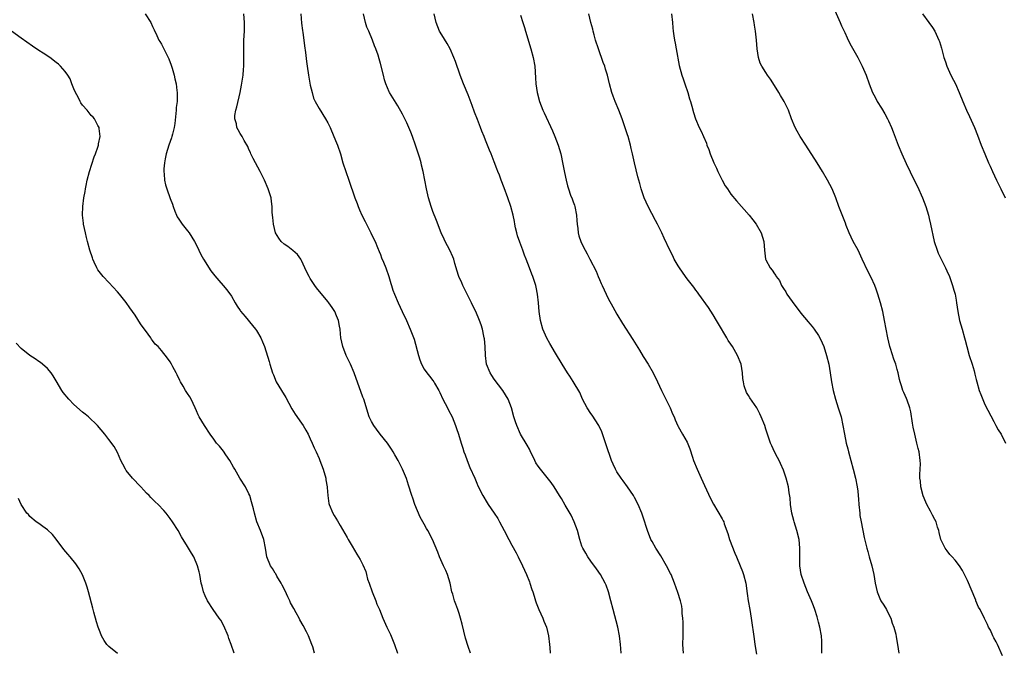
# Model space of a CAD drawing. Units: inches. Extents: x 2619000 to 2622000, y 1470000 to 1473000.
# Drawn here: x 2619457 to 2619681, y 1472697 to 1472842 of the extents above; entities that cross this region are included whole.
import ezdxf

# ---------------------------------------------------------------- set-up
doc = ezdxf.new("R2010")
doc.units = ezdxf.units.IN
doc.header["$MEASUREMENT"] = 0
doc.layers.add('LD26191470_10ft', color=121, linetype='Continuous')

msp = doc.modelspace()

# ---------------------------------------------------------------- linework, layer by layer
at = {"layer": 'LD26191470_10ft'}
for points, elevation in [([(2619642.41, 1472844.41), (2619643.96, 1472841), (2619644.27, 1472840.27), (2619645, 1472838.72), (2619645.53, 1472837.53), (2619646.19, 1472836.19), (2619647.95, 1472833), (2619649.01, 1472831), (2619649.87, 1472829), (2619650.57, 1472827), (2619651.37, 1472825), (2619651.92, 1472823.92), (2619652.42, 1472823), (2619653.41, 1472821.41), (2619654.15, 1472820.15), (2619654.77, 1472819), (2619655, 1472818.54), (2619655.69, 1472817), (2619656.06, 1472816.06), (2619657.19, 1472813), (2619658.01, 1472811), (2619659, 1472808.83), (2619660.86, 1472805), (2619661.58, 1472803.58), (2619662.78, 1472801), (2619663.52, 1472799), (2619664.11, 1472797), (2619664.27, 1472796.27), (2619664.61, 1472795), (2619665.44, 1472791), (2619666.07, 1472789), (2619666.35, 1472788.35), (2619666.99, 1472787), (2619668.01, 1472785), (2619668.3, 1472784.3), (2619668.9, 1472783), (2619669.44, 1472781.44), (2619669.61, 1472781), (2619669.93, 1472779.93), (2619670.18, 1472779), (2619670.42, 1472777.58), (2619670.54, 1472777), (2619670.78, 1472775), (2619671.16, 1472773), (2619671.78, 1472771), (2619672.36, 1472769), (2619672.47, 1472768.47), (2619672.84, 1472767), (2619673.42, 1472765), (2619674.1, 1472763), (2619674.51, 1472761.49), (2619674.73, 1472760.73), (2619675, 1472759.48), (2619675.12, 1472759), (2619675.71, 1472757), (2619676.06, 1472756.06), (2619677, 1472753.76), (2619679, 1472749.9), (2619679.52, 1472749), (2619680.04, 1472748.04), (2619680.67, 1472747), (2619681.73, 1472745)], 8980), ([(2619485.27, 1472843), (2619486.56, 1472841), (2619487, 1472840.08), (2619487.32, 1472839.32), (2619487.98, 1472838.02), (2619488.44, 1472837), (2619488.63, 1472836.63), (2619489, 1472836.02), (2619489.55, 1472835), (2619490.09, 1472833.91), (2619490.72, 1472832.72), (2619491.25, 1472831.25), (2619491.44, 1472830.56), (2619491.89, 1472829), (2619492.11, 1472828.11), (2619492.35, 1472827), (2619492.51, 1472825.49), (2619492.6, 1472825), (2619492.62, 1472824.62), (2619492.57, 1472823), (2619492.41, 1472821.59), (2619492.38, 1472821), (2619492.09, 1472817.91), (2619491.93, 1472817), (2619491.52, 1472815.52), (2619491.42, 1472815), (2619491.33, 1472814.67), (2619490.68, 1472813), (2619490.06, 1472811), (2619489.84, 1472809.84), (2619489.7, 1472809), (2619489.57, 1472807.57), (2619489.56, 1472807), (2619489.63, 1472806.37), (2619489.71, 1472805), (2619489.96, 1472803.96), (2619490.22, 1472803), (2619491, 1472800.83), (2619491.53, 1472799.53), (2619491.68, 1472799), (2619492.08, 1472797.92), (2619492.45, 1472797), (2619492.64, 1472796.64), (2619493, 1472796.07), (2619493.72, 1472795), (2619495, 1472793.46), (2619495.35, 1472793), (2619495.99, 1472791.99), (2619496.56, 1472791), (2619497, 1472790.14), (2619497.52, 1472789), (2619498.01, 1472788.01), (2619498.61, 1472787), (2619500.32, 1472784.32), (2619501.18, 1472783.18), (2619502.1, 1472782.1), (2619503.1, 1472781), (2619503.98, 1472779.98), (2619505, 1472778.53), (2619505.88, 1472777), (2619506.27, 1472776.27), (2619507, 1472775.26), (2619507.1, 1472775.1), (2619508.12, 1472773.88), (2619509.8, 1472771.8), (2619510.48, 1472771), (2619510.7, 1472770.7), (2619511.69, 1472769), (2619512.1, 1472768.1), (2619512.52, 1472767), (2619513.62, 1472763.62), (2619513.79, 1472763), (2619514.39, 1472761), (2619514.56, 1472760.56), (2619515.24, 1472759), (2619516.41, 1472757), (2619517.38, 1472755.38), (2619518.79, 1472752.79), (2619519.58, 1472751.58), (2619521, 1472749.52), (2619521.34, 1472749), (2619521.97, 1472747.97), (2619522.49, 1472747), (2619523, 1472745.96), (2619523.44, 1472745), (2619523.89, 1472743.89), (2619524.33, 1472743), (2619525, 1472741.48), (2619525.2, 1472741), (2619525.92, 1472739), (2619526.51, 1472737), (2619526.57, 1472736.57), (2619526.86, 1472735), (2619526.85, 1472734.85), (2619527, 1472733), (2619527.22, 1472731.22), (2619527.28, 1472731), (2619528.14, 1472729), (2619528.48, 1472728.48), (2619529.22, 1472727.22), (2619529.79, 1472726.21), (2619531.44, 1472723.44), (2619531.67, 1472723), (2619532.57, 1472721.43), (2619533.65, 1472719.65), (2619534, 1472719), (2619534.38, 1472718.38), (2619535, 1472717.16), (2619535.64, 1472715.64), (2619535.8, 1472715), (2619536.09, 1472713.91), (2619536.4, 1472713), (2619537.12, 1472711), (2619537.96, 1472709), (2619538.22, 1472708.22), (2619538.78, 1472707), (2619539.59, 1472705), (2619540.47, 1472703), (2619541, 1472701.91), (2619541.28, 1472701.28), (2619542.2, 1472699), (2619542.89, 1472697)], 8890), ([(2619559.54, 1472697), (2619559, 1472698.59), (2619558.43, 1472700.43), (2619558.02, 1472702.02), (2619557.65, 1472703.65), (2619557.32, 1472705), (2619557, 1472706.06), (2619556.68, 1472707), (2619556.21, 1472708.21), (2619555.92, 1472709), (2619555.5, 1472710.5), (2619555.34, 1472711), (2619554.9, 1472713), (2619554.29, 1472715), (2619553.93, 1472715.93), (2619553.4, 1472717), (2619552.5, 1472719), (2619552.1, 1472720.1), (2619550.9, 1472723), (2619549.85, 1472725), (2619549.52, 1472725.52), (2619549, 1472726.45), (2619548.72, 1472727), (2619548.1, 1472728.1), (2619546.88, 1472731), (2619546.38, 1472732.38), (2619546.17, 1472733), (2619545.42, 1472735.42), (2619544.92, 1472736.92), (2619544.02, 1472739), (2619543.06, 1472741), (2619542.31, 1472742.31), (2619541.94, 1472743), (2619541.57, 1472743.57), (2619540.76, 1472744.76), (2619540.59, 1472745), (2619538.93, 1472747), (2619538.13, 1472748.13), (2619537.48, 1472749), (2619537, 1472749.88), (2619536.47, 1472751), (2619535.18, 1472755), (2619535, 1472755.46), (2619533.02, 1472761), (2619532.17, 1472763), (2619531.19, 1472765), (2619530.4, 1472767), (2619529.99, 1472769), (2619529.91, 1472769.91), (2619529.78, 1472771), (2619529.68, 1472771.68), (2619529.4, 1472773), (2619529, 1472774.05), (2619528.57, 1472775), (2619527.97, 1472775.97), (2619527.26, 1472777), (2619527, 1472777.34), (2619524.45, 1472780.45), (2619524.03, 1472781), (2619523, 1472782.55), (2619522.73, 1472783), (2619522.15, 1472784.15), (2619521, 1472786.65), (2619520.8, 1472787), (2619520.04, 1472788.04), (2619518.98, 1472788.98), (2619517.84, 1472789.84), (2619517, 1472790.4), (2619516.38, 1472791), (2619515.79, 1472791.79), (2619515.04, 1472793), (2619514.57, 1472795), (2619514.47, 1472796.47), (2619514.39, 1472797), (2619514.32, 1472797.68), (2619514.29, 1472799), (2619514.16, 1472800.16), (2619514.03, 1472801), (2619513.41, 1472803), (2619512.56, 1472805), (2619511.57, 1472807), (2619510.47, 1472809), (2619509.99, 1472809.99), (2619509.42, 1472811), (2619509.31, 1472811.31), (2619509, 1472811.98), (2619508.72, 1472812.72), (2619507.9, 1472814.1), (2619507.45, 1472815), (2619507, 1472815.65), (2619506.5, 1472816.5), (2619506.25, 1472817), (2619506.12, 1472817.88), (2619505.77, 1472819), (2619505.8, 1472819.8), (2619506.01, 1472821), (2619506.24, 1472821.76), (2619507, 1472825), (2619507.32, 1472826.68), (2619507.64, 1472829), (2619507.76, 1472830.24), (2619507.8, 1472831), (2619507.79, 1472831.79), (2619507.82, 1472833), (2619507.79, 1472835), (2619507.82, 1472835.82), (2619507.83, 1472837), (2619507.95, 1472839), (2619508.01, 1472841), (2619507.84, 1472843)], 8900), ([(2619520.8, 1472843), (2619521, 1472840.84), (2619521.2, 1472839.21), (2619521.29, 1472838.71), (2619521.52, 1472837), (2619521.66, 1472835.66), (2619521.88, 1472834.12), (2619522.11, 1472832.11), (2619522.27, 1472831), (2619522.58, 1472829), (2619523, 1472826.68), (2619523.41, 1472825), (2619523.76, 1472823.76), (2619524.09, 1472823), (2619525, 1472821.37), (2619526.49, 1472819), (2619527, 1472818.11), (2619527.51, 1472817), (2619528.38, 1472815), (2619529, 1472813.5), (2619529.19, 1472813), (2619529.86, 1472811), (2619530.44, 1472809), (2619531.08, 1472807), (2619531.79, 1472805), (2619533.15, 1472801), (2619533.66, 1472799.66), (2619533.89, 1472799), (2619534.24, 1472798.25), (2619534.78, 1472797), (2619535.54, 1472795.54), (2619535.79, 1472795), (2619536.83, 1472793), (2619537.51, 1472791.51), (2619537.77, 1472791), (2619538.36, 1472789.64), (2619538.71, 1472788.71), (2619539, 1472788.04), (2619539.28, 1472787.28), (2619539.72, 1472786.28), (2619540.22, 1472785), (2619540.94, 1472783), (2619541.4, 1472781.4), (2619541.55, 1472781), (2619541.86, 1472779.86), (2619542.2, 1472779), (2619543.05, 1472777), (2619543.99, 1472775), (2619544.95, 1472773), (2619545.82, 1472771), (2619546.68, 1472768.68), (2619547.66, 1472765), (2619548, 1472764), (2619548.39, 1472763), (2619549, 1472761.89), (2619549.58, 1472761), (2619550.23, 1472760.23), (2619551, 1472759.24), (2619551.17, 1472759), (2619551.36, 1472758.64), (2619552.32, 1472757), (2619552.56, 1472756.56), (2619553.28, 1472755), (2619554.32, 1472753), (2619554.54, 1472752.54), (2619555.36, 1472751), (2619556.16, 1472749), (2619556.35, 1472748.35), (2619556.82, 1472747), (2619557.42, 1472745), (2619557.8, 1472743.8), (2619558.07, 1472743), (2619558.33, 1472742.33), (2619558.8, 1472741), (2619559.45, 1472739.45), (2619560.54, 1472737), (2619561, 1472735.87), (2619561.26, 1472735.26), (2619562.35, 1472733), (2619563.38, 1472731.38), (2619563.61, 1472731), (2619564.99, 1472728.99), (2619565.77, 1472727.77), (2619566.22, 1472727), (2619567.29, 1472725), (2619568.3, 1472723), (2619569, 1472721.69), (2619569.96, 1472719.96), (2619570.47, 1472719), (2619571.43, 1472717), (2619572.33, 1472715), (2619573, 1472713.34), (2619573.13, 1472713), (2619573.6, 1472711.6), (2619573.77, 1472711), (2619574.07, 1472710.07), (2619574.38, 1472709), (2619574.54, 1472708.54), (2619575.15, 1472707), (2619576.08, 1472705), (2619576.33, 1472704.33), (2619576.91, 1472703), (2619577.39, 1472701), (2619577.62, 1472699), (2619577.67, 1472698.33), (2619577.74, 1472697)], 8910), ([(2619593.94, 1472697), (2619593.9, 1472698.1), (2619593.83, 1472699), (2619593.59, 1472701), (2619593.17, 1472703), (2619592.1, 1472707), (2619591.62, 1472709), (2619591.09, 1472711), (2619590.52, 1472712.52), (2619590.32, 1472713), (2619589.22, 1472715), (2619588.31, 1472716.31), (2619587, 1472718.04), (2619586.33, 1472719), (2619585.86, 1472719.86), (2619585.18, 1472721), (2619585, 1472721.46), (2619584.53, 1472723), (2619583.98, 1472725), (2619583.25, 1472727), (2619582.53, 1472728.53), (2619581.16, 1472730.84), (2619580.34, 1472732.34), (2619579.9, 1472733), (2619578.67, 1472735), (2619578, 1472736), (2619575.51, 1472739), (2619575, 1472739.72), (2619574.51, 1472740.51), (2619574.24, 1472741), (2619573.2, 1472743.2), (2619573, 1472743.57), (2619572.53, 1472744.53), (2619571.01, 1472747), (2619570.11, 1472749), (2619569.86, 1472749.86), (2619569.48, 1472751), (2619568.92, 1472753), (2619568.16, 1472755), (2619566.95, 1472757), (2619565, 1472759.61), (2619564.43, 1472760.43), (2619564.08, 1472761), (2619563.25, 1472763), (2619562.96, 1472765), (2619562.9, 1472767), (2619562.76, 1472768.76), (2619562.72, 1472769), (2619562.63, 1472769.37), (2619562.31, 1472771), (2619562, 1472772), (2619561.64, 1472773), (2619560.77, 1472775), (2619560.19, 1472776.19), (2619559.83, 1472777), (2619558.84, 1472779), (2619558.22, 1472780.22), (2619557.81, 1472781), (2619557.58, 1472781.58), (2619556.9, 1472783), (2619556.48, 1472784.48), (2619556.29, 1472785), (2619556, 1472786), (2619555.73, 1472787), (2619555.52, 1472787.52), (2619554.88, 1472789), (2619553.82, 1472791), (2619553.57, 1472791.57), (2619552.85, 1472793), (2619551.82, 1472795.82), (2619551, 1472797.89), (2619550.58, 1472799), (2619549.95, 1472801), (2619549.5, 1472803), (2619548.77, 1472807), (2619548.4, 1472808.4), (2619548.27, 1472809), (2619547.97, 1472810.03), (2619546.99, 1472813), (2619546.29, 1472815), (2619545.94, 1472815.94), (2619545.5, 1472817), (2619545, 1472818.13), (2619544.07, 1472820.07), (2619543, 1472821.98), (2619542.6, 1472822.6), (2619541.8, 1472823.8), (2619541.09, 1472825), (2619541, 1472825.18), (2619540.24, 1472827), (2619539.93, 1472827.93), (2619539.68, 1472829), (2619539, 1472831.63), (2619538.71, 1472832.71), (2619538.46, 1472833.54), (2619537.99, 1472835), (2619537.69, 1472835.69), (2619537.21, 1472837), (2619536.33, 1472839), (2619535.93, 1472839.93), (2619535.57, 1472841), (2619535.12, 1472843)], 8920), ([(2619608.16, 1472697), (2619608.04, 1472699), (2619608.11, 1472701), (2619608.15, 1472703), (2619608.12, 1472704.12), (2619608.04, 1472705), (2619607.88, 1472706.12), (2619607.86, 1472707), (2619607.79, 1472707.79), (2619607.51, 1472709), (2619606.91, 1472710.91), (2619606.17, 1472713), (2619605.35, 1472715), (2619605.22, 1472715.22), (2619604.32, 1472717), (2619603, 1472719.23), (2619601.85, 1472721), (2619601, 1472722.52), (2619600.76, 1472723), (2619599.96, 1472725), (2619599, 1472728.09), (2619598.7, 1472729), (2619597.82, 1472731), (2619597, 1472732.6), (2619596.77, 1472733), (2619595.44, 1472735), (2619594.38, 1472736.38), (2619593.95, 1472737), (2619593, 1472738.39), (2619592.66, 1472739), (2619592.14, 1472740.14), (2619591.78, 1472741), (2619590.57, 1472744.57), (2619589.53, 1472747.53), (2619588.85, 1472749), (2619587.33, 1472751.33), (2619587, 1472751.78), (2619586.18, 1472753), (2619585.17, 1472755), (2619584.5, 1472756.5), (2619583.02, 1472759.02), (2619582.24, 1472760.24), (2619581.74, 1472761), (2619580.5, 1472763), (2619579, 1472765.49), (2619577.7, 1472767.7), (2619576.97, 1472768.97), (2619576.09, 1472771), (2619575.53, 1472773), (2619575.23, 1472775), (2619575.07, 1472777), (2619574.87, 1472779), (2619574.57, 1472780.57), (2619574.46, 1472781), (2619573.82, 1472783), (2619573.56, 1472783.56), (2619573.06, 1472785), (2619572.28, 1472787), (2619571.89, 1472787.89), (2619571.55, 1472789), (2619570.85, 1472790.85), (2619570.33, 1472792.33), (2619570.14, 1472793), (2619569.87, 1472794.13), (2619569.68, 1472795), (2619569.59, 1472795.59), (2619569.28, 1472797), (2619568.75, 1472799), (2619568.07, 1472801), (2619567.25, 1472803.25), (2619566.59, 1472805), (2619566.18, 1472806.18), (2619565.84, 1472807), (2619565.61, 1472807.61), (2619565, 1472809.21), (2619564.25, 1472811), (2619563.87, 1472811.87), (2619563, 1472814.15), (2619562.66, 1472815), (2619562.16, 1472816.16), (2619561.86, 1472817), (2619561.17, 1472818.83), (2619560.5, 1472820.5), (2619559.92, 1472822.08), (2619559, 1472824.46), (2619557.97, 1472827), (2619557.2, 1472829), (2619556.12, 1472832.12), (2619555.78, 1472833), (2619554.9, 1472835), (2619554.21, 1472836.21), (2619553, 1472838.17), (2619552.52, 1472839), (2619551.7, 1472841), (2619551.24, 1472843)], 8930), ([(2619571, 1472842.64), (2619571.55, 1472841), (2619571.88, 1472839.88), (2619572.12, 1472839), (2619573.33, 1472835), (2619573.87, 1472833), (2619574.22, 1472831), (2619574.4, 1472828.4), (2619574.47, 1472827), (2619574.76, 1472825), (2619575.32, 1472823), (2619576.1, 1472821), (2619576.37, 1472820.37), (2619578.27, 1472816.27), (2619578.81, 1472815), (2619579.57, 1472813), (2619580.17, 1472811), (2619580.67, 1472808.67), (2619581, 1472806.78), (2619581.37, 1472805), (2619581.74, 1472803.74), (2619581.93, 1472803), (2619582.43, 1472801.57), (2619582.76, 1472800.76), (2619583, 1472800.06), (2619583.3, 1472799.3), (2619583.38, 1472799), (2619583.79, 1472797), (2619583.83, 1472795.83), (2619583.89, 1472795), (2619584.05, 1472793.95), (2619584.13, 1472793), (2619584.32, 1472792.32), (2619584.77, 1472791), (2619585, 1472790.48), (2619585.72, 1472789), (2619586.2, 1472788.2), (2619586.78, 1472787), (2619588.23, 1472784.23), (2619588.72, 1472783), (2619589, 1472782.33), (2619589.42, 1472781.42), (2619589.59, 1472781), (2619590.51, 1472779), (2619591, 1472778.03), (2619592.06, 1472776.06), (2619593, 1472774.42), (2619594.28, 1472772.28), (2619596.66, 1472768.66), (2619598.18, 1472766.18), (2619599, 1472764.77), (2619600.15, 1472763), (2619601.27, 1472761), (2619602.23, 1472759), (2619603.15, 1472757), (2619603.76, 1472755.76), (2619604.17, 1472755), (2619605.17, 1472753), (2619605.69, 1472751.69), (2619606.03, 1472751), (2619606.26, 1472750.26), (2619606.91, 1472748.91), (2619607, 1472748.77), (2619607.93, 1472747), (2619609, 1472745.2), (2619609.65, 1472743.65), (2619610.24, 1472741.76), (2619610.5, 1472741), (2619611.28, 1472739), (2619612.2, 1472737), (2619613, 1472735.33), (2619614.36, 1472732.36), (2619615.03, 1472731.03), (2619617, 1472727.68), (2619617.26, 1472727.26), (2619617.36, 1472727), (2619617.48, 1472726.52), (2619618.34, 1472724.34), (2619618.7, 1472723), (2619619.89, 1472719.89), (2619620.29, 1472719), (2619621.14, 1472717), (2619621.67, 1472715.67), (2619621.91, 1472715), (2619622.4, 1472713), (2619622.69, 1472710.69), (2619622.93, 1472709), (2619623.3, 1472707), (2619623.65, 1472705), (2619624.29, 1472700.29), (2619624.48, 1472699), (2619624.84, 1472696.84)], 8940), ([(2619639.75, 1472697), (2619639.74, 1472698.26), (2619639.77, 1472699), (2619639.75, 1472699.76), (2619639.67, 1472701), (2619639.29, 1472703), (2619639, 1472704.13), (2619638.68, 1472705.32), (2619638.16, 1472707), (2619637.83, 1472707.83), (2619637.42, 1472709), (2619636.53, 1472711), (2619635.7, 1472713), (2619635.08, 1472715), (2619634.75, 1472717), (2619634.72, 1472719), (2619634.76, 1472721), (2619634.56, 1472723), (2619634.05, 1472725), (2619633.42, 1472727), (2619633.35, 1472727.35), (2619632.91, 1472729), (2619632.63, 1472731), (2619632.52, 1472732.52), (2619632.33, 1472733.67), (2619632.14, 1472735), (2619631.62, 1472737), (2619631, 1472738.78), (2619630.34, 1472740.34), (2619630.01, 1472741), (2619629.68, 1472741.68), (2619628.99, 1472743), (2619628.36, 1472744.36), (2619628.08, 1472745), (2619627.38, 1472747), (2619627, 1472748.2), (2619626.72, 1472749), (2619625.94, 1472751), (2619625.64, 1472751.64), (2619624.95, 1472753), (2619623.33, 1472755.33), (2619623, 1472755.85), (2619622.57, 1472756.57), (2619622.06, 1472758.06), (2619621.86, 1472759), (2619621.76, 1472759.76), (2619621.63, 1472761), (2619621.33, 1472763), (2619620.54, 1472765), (2619619.35, 1472767), (2619619, 1472767.55), (2619618.41, 1472768.41), (2619618.06, 1472769), (2619616.2, 1472772.2), (2619615.75, 1472773), (2619615, 1472774.25), (2619613.92, 1472775.92), (2619611.68, 1472779), (2619611.41, 1472779.41), (2619611, 1472779.91), (2619610.55, 1472780.55), (2619609, 1472782.52), (2619608.65, 1472783), (2619607.99, 1472783.99), (2619607.26, 1472785), (2619607, 1472785.43), (2619606.09, 1472787), (2619605.73, 1472787.73), (2619605.06, 1472789), (2619603.76, 1472791.76), (2619603.23, 1472793), (2619602.27, 1472795), (2619601.81, 1472795.81), (2619600.13, 1472799), (2619599.24, 1472801), (2619598.54, 1472803), (2619598.23, 1472804.23), (2619597.98, 1472805), (2619597.8, 1472805.8), (2619597.38, 1472807.38), (2619597, 1472808.95), (2619596.55, 1472811), (2619596.25, 1472812.25), (2619596.09, 1472813), (2619595.53, 1472815), (2619595.39, 1472815.39), (2619594.81, 1472817.19), (2619594.18, 1472819), (2619593.44, 1472821), (2619592.61, 1472823), (2619592.15, 1472824.15), (2619591.84, 1472825), (2619591.32, 1472827), (2619590.84, 1472829), (2619590.38, 1472830.38), (2619590.2, 1472831), (2619589.88, 1472831.88), (2619588.78, 1472835), (2619588.14, 1472837), (2619587.78, 1472838.22), (2619587.57, 1472839), (2619587.47, 1472839.47), (2619587.04, 1472841), (2619586.57, 1472843)], 8950), ([(2619605.46, 1472843), (2619605.69, 1472841), (2619605.78, 1472839.78), (2619605.86, 1472839), (2619605.99, 1472837.99), (2619606.14, 1472837), (2619606.27, 1472836.27), (2619606.52, 1472835), (2619607.21, 1472831.21), (2619607.8, 1472829), (2619608.13, 1472828.13), (2619608.48, 1472827), (2619609.15, 1472825), (2619609.56, 1472823.56), (2619609.77, 1472823), (2619610.11, 1472821.88), (2619610.48, 1472820.48), (2619610.96, 1472819), (2619611.8, 1472817), (2619612.23, 1472816.23), (2619612.72, 1472815), (2619613.43, 1472813.43), (2619613.53, 1472813), (2619613.99, 1472811.99), (2619614.27, 1472811), (2619615.08, 1472809), (2619615.71, 1472807.71), (2619616.02, 1472807), (2619617, 1472805.01), (2619617.74, 1472803.74), (2619618.2, 1472803), (2619619, 1472801.8), (2619620.26, 1472800.26), (2619623.16, 1472797), (2619623.99, 1472795.99), (2619624.78, 1472795), (2619625.94, 1472793), (2619626.5, 1472791), (2619626.66, 1472789), (2619626.93, 1472787), (2619627, 1472786.81), (2619627.95, 1472785), (2619628.44, 1472784.44), (2619629, 1472783.61), (2619629.26, 1472783.26), (2619629.36, 1472783), (2619630.07, 1472782.07), (2619630.54, 1472781), (2619630.74, 1472780.74), (2619631, 1472780.3), (2619631.52, 1472779.52), (2619631.8, 1472779), (2619633, 1472777.32), (2619635, 1472774.67), (2619636.66, 1472772.66), (2619637, 1472772.22), (2619637.57, 1472771.57), (2619637.99, 1472771), (2619639, 1472769.56), (2619639.3, 1472769), (2619639.87, 1472767.87), (2619640.19, 1472767), (2619640.87, 1472765), (2619641.35, 1472763), (2619641.69, 1472761), (2619641.97, 1472759), (2619642.34, 1472757), (2619642.87, 1472755), (2619643.53, 1472753), (2619643.86, 1472751.86), (2619644.15, 1472751), (2619644.58, 1472749), (2619644.91, 1472747), (2619645.31, 1472745), (2619645.67, 1472743.67), (2619645.82, 1472743), (2619646.95, 1472739), (2619647.46, 1472737), (2619647.85, 1472735), (2619647.95, 1472734.05), (2619648.09, 1472733), (2619648.16, 1472732.16), (2619648.22, 1472731), (2619648.41, 1472729), (2619648.48, 1472728.48), (2619648.73, 1472727), (2619649.43, 1472723.43), (2619649.75, 1472722.25), (2619650.04, 1472721), (2619650.24, 1472720.24), (2619650.61, 1472719), (2619651.15, 1472717), (2619651.62, 1472715), (2619651.95, 1472713), (2619652.37, 1472711), (2619653, 1472709.52), (2619653.25, 1472709), (2619653.96, 1472707.96), (2619654.5, 1472707), (2619655, 1472706.02), (2619655.49, 1472705), (2619655.86, 1472703.86), (2619656.19, 1472703), (2619656.64, 1472701.36), (2619656.76, 1472700.76), (2619657.06, 1472699), (2619657.31, 1472697)], 8960), ([(2619681, 1472696.44), (2619679.87, 1472699), (2619679.59, 1472699.59), (2619679, 1472700.57), (2619678.87, 1472700.87), (2619678.79, 1472701), (2619678.26, 1472702.26), (2619677.81, 1472703), (2619677.59, 1472703.59), (2619676.94, 1472704.94), (2619675.9, 1472707), (2619675.52, 1472707.53), (2619674.95, 1472708.95), (2619674.9, 1472709.1), (2619673, 1472713.65), (2619671.89, 1472715.89), (2619671.18, 1472717), (2619670.24, 1472718.24), (2619669.53, 1472719), (2619669.28, 1472719.28), (2619669, 1472719.55), (2619668.37, 1472720.37), (2619667.92, 1472721), (2619667, 1472722.83), (2619666.94, 1472723), (2619666.59, 1472724.59), (2619666.46, 1472725), (2619666.18, 1472725.82), (2619665.85, 1472727), (2619665.57, 1472727.57), (2619665, 1472728.54), (2619664.55, 1472729.45), (2619663.71, 1472731), (2619663.48, 1472731.48), (2619662.91, 1472732.91), (2619662.37, 1472735), (2619662.27, 1472736.27), (2619662.16, 1472737), (2619662.15, 1472737.85), (2619662.22, 1472739), (2619662.26, 1472740.26), (2619662.25, 1472741), (2619661.99, 1472743), (2619661.78, 1472743.78), (2619661.49, 1472745), (2619660.99, 1472747), (2619660.64, 1472748.64), (2619660.5, 1472749.5), (2619660.11, 1472752.11), (2619659.88, 1472753), (2619659.24, 1472754.76), (2619659.13, 1472755.13), (2619658.51, 1472756.51), (2619658.25, 1472757), (2619657.95, 1472758.05), (2619657.64, 1472759), (2619657.5, 1472759.5), (2619657.22, 1472761), (2619657, 1472761.76), (2619656.63, 1472763), (2619656.17, 1472764.17), (2619655.44, 1472766.56), (2619655.3, 1472767), (2619654.8, 1472769), (2619654.44, 1472771), (2619654.11, 1472773), (2619653.68, 1472775), (2619653.17, 1472777), (2619652.59, 1472779), (2619652.16, 1472780.16), (2619651.84, 1472781), (2619651, 1472782.79), (2619650.25, 1472784.25), (2619649.01, 1472787.01), (2619648.36, 1472788.36), (2619648.03, 1472789), (2619646.93, 1472791), (2619645.98, 1472793), (2619645.35, 1472794.65), (2619645.17, 1472795.17), (2619645, 1472795.58), (2619643.68, 1472799), (2619642.98, 1472801), (2619642.15, 1472803), (2619641.09, 1472805), (2619639.92, 1472807), (2619638.68, 1472809), (2619636.08, 1472813), (2619634.82, 1472815), (2619634.16, 1472816.16), (2619633.7, 1472817), (2619632.87, 1472819), (2619632.14, 1472821), (2619631.19, 1472823), (2619630.34, 1472824.34), (2619629.98, 1472825), (2619629, 1472826.61), (2619628.05, 1472828.05), (2619627.37, 1472829), (2619627, 1472829.58), (2619626.04, 1472831), (2619625.71, 1472831.71), (2619625.28, 1472833), (2619625.01, 1472835.01), (2619624.83, 1472837), (2619624.61, 1472839), (2619624.41, 1472840.41), (2619624.32, 1472841), (2619623.95, 1472843)], 8970), ([(2619662.74, 1472843), (2619664.23, 1472841), (2619665, 1472839.86), (2619665.54, 1472839), (2619666.51, 1472837), (2619666.65, 1472836.65), (2619667.11, 1472835.11), (2619667.64, 1472833), (2619668, 1472832), (2619668.29, 1472831), (2619669.23, 1472829), (2619669.83, 1472827.83), (2619670.27, 1472827), (2619671.15, 1472825), (2619671.92, 1472823), (2619672.78, 1472821), (2619673.51, 1472819.51), (2619674.64, 1472817), (2619675.3, 1472815.3), (2619676.17, 1472813), (2619676.98, 1472811), (2619677.85, 1472809), (2619678.21, 1472808.21), (2619678.73, 1472807), (2619679.65, 1472805), (2619680.6, 1472803), (2619681.59, 1472801)], 8990), ([(2619523.93, 1472697), (2619523.54, 1472698.46), (2619523.38, 1472699), (2619522.55, 1472701), (2619522.11, 1472701.89), (2619521.36, 1472703.36), (2619520.63, 1472704.63), (2619520.46, 1472705), (2619519.78, 1472706.22), (2619519.2, 1472707.2), (2619518.51, 1472708.51), (2619518.29, 1472709), (2619517.86, 1472709.86), (2619517.24, 1472711.24), (2619516.59, 1472712.59), (2619516.36, 1472713), (2619515.37, 1472714.63), (2619515.11, 1472715.11), (2619515, 1472715.26), (2619514.33, 1472716.33), (2619513.88, 1472717), (2619513.09, 1472719), (2619512.8, 1472721), (2619512.39, 1472723), (2619511.62, 1472725), (2619510.82, 1472727), (2619510.23, 1472729), (2619510.01, 1472730.01), (2619509.61, 1472731.61), (2619509.18, 1472733), (2619509, 1472733.43), (2619508.19, 1472735), (2619506.93, 1472737), (2619505.75, 1472739), (2619505.49, 1472739.49), (2619504.64, 1472741), (2619503.73, 1472742.27), (2619503.15, 1472743.15), (2619502.28, 1472744.28), (2619501.6, 1472745), (2619501, 1472745.85), (2619500.13, 1472747), (2619498.81, 1472749), (2619497.63, 1472751), (2619497.41, 1472751.41), (2619497, 1472752.33), (2619496.74, 1472753), (2619495.8, 1472755), (2619495.51, 1472755.51), (2619495, 1472756.28), (2619494.54, 1472757), (2619493.98, 1472757.98), (2619493.36, 1472759), (2619493.25, 1472759.25), (2619492.59, 1472760.59), (2619492.35, 1472761), (2619491.61, 1472762.39), (2619491.31, 1472763), (2619491, 1472763.53), (2619490.38, 1472764.38), (2619489, 1472766.12), (2619488.27, 1472767), (2619487.6, 1472767.6), (2619487, 1472768.4), (2619486.72, 1472768.72), (2619486.56, 1472769), (2619485.34, 1472770.66), (2619485.04, 1472771.04), (2619484.2, 1472772.2), (2619483, 1472774.19), (2619481.83, 1472775.83), (2619481, 1472777.06), (2619479.45, 1472779), (2619479, 1472779.52), (2619477, 1472781.67), (2619475.71, 1472783), (2619475.38, 1472783.38), (2619474.53, 1472784.53), (2619474.27, 1472785), (2619473.68, 1472786.32), (2619473.34, 1472787), (2619473.25, 1472787.25), (2619472.7, 1472789), (2619472.17, 1472791), (2619471.93, 1472791.93), (2619471.67, 1472793), (2619471.23, 1472795), (2619471.2, 1472795.2), (2619471.01, 1472797), (2619471.06, 1472799), (2619471.31, 1472801), (2619471.58, 1472802.42), (2619471.65, 1472803), (2619471.81, 1472803.81), (2619472.08, 1472805), (2619472.63, 1472807), (2619473.68, 1472810.32), (2619473.98, 1472811), (2619474.53, 1472812.53), (2619474.65, 1472813), (2619474.67, 1472813.33), (2619475.03, 1472815), (2619474.82, 1472816.82), (2619474.78, 1472817), (2619474.49, 1472817.51), (2619473.72, 1472819), (2619473.42, 1472819.42), (2619473, 1472819.8), (2619472.04, 1472821), (2619471, 1472822.16), (2619470.65, 1472822.65), (2619470.45, 1472823), (2619469.97, 1472823.97), (2619469.36, 1472825), (2619469, 1472825.85), (2619468.56, 1472827), (2619468.17, 1472828.17), (2619467.64, 1472829), (2619467, 1472829.85), (2619466.01, 1472831), (2619465.49, 1472831.49), (2619465, 1472831.9), (2619463.5, 1472833), (2619462.02, 1472833.98), (2619461, 1472834.62), (2619459.58, 1472835.58), (2619457, 1472837.43), (2619454.75, 1472839)], 8880), ([(2619505.6, 1472697), (2619504.96, 1472699), (2619504.41, 1472700.41), (2619504.22, 1472701), (2619503.26, 1472703.26), (2619502.54, 1472704.54), (2619502.23, 1472705), (2619500.79, 1472707), (2619499.5, 1472709), (2619499, 1472710.11), (2619498.61, 1472711), (2619498.29, 1472712.29), (2619498.09, 1472713), (2619497.77, 1472715), (2619497.6, 1472715.6), (2619497.28, 1472717), (2619496.38, 1472719), (2619495.86, 1472719.86), (2619495, 1472721.41), (2619493.61, 1472723.61), (2619492.83, 1472725), (2619491.56, 1472727), (2619491, 1472727.8), (2619490.11, 1472729), (2619489.59, 1472729.59), (2619488.28, 1472731), (2619487.6, 1472731.6), (2619487, 1472732.19), (2619486.57, 1472732.57), (2619486.22, 1472733), (2619485.58, 1472733.58), (2619485, 1472734.25), (2619484.3, 1472735), (2619483.65, 1472735.65), (2619483, 1472736.38), (2619482.68, 1472736.68), (2619482.4, 1472737), (2619481, 1472738.74), (2619480.81, 1472739), (2619480.21, 1472740.21), (2619479.77, 1472741), (2619479, 1472742.85), (2619478.23, 1472744.23), (2619477, 1472745.83), (2619476.07, 1472747), (2619474.41, 1472749), (2619472.35, 1472751), (2619471.62, 1472751.62), (2619471, 1472752.06), (2619469, 1472753.8), (2619467.84, 1472755), (2619466.57, 1472756.57), (2619466.27, 1472757), (2619465, 1472759.18), (2619464.31, 1472760.31), (2619463.82, 1472761), (2619463, 1472761.99), (2619461.84, 1472763), (2619461.38, 1472763.38), (2619461, 1472763.61), (2619460.19, 1472764.19), (2619459, 1472765), (2619457, 1472766.61), (2619455.82, 1472767.82)], 8870), ([(2619479, 1472696.92), (2619477, 1472698.55), (2619476.58, 1472699), (2619475.94, 1472699.94), (2619475.36, 1472701), (2619475, 1472701.82), (2619474.59, 1472703), (2619474.2, 1472704.2), (2619473.61, 1472706.39), (2619473.34, 1472707.34), (2619472.38, 1472711), (2619472.08, 1472712.08), (2619471.78, 1472713), (2619471, 1472714.95), (2619470.26, 1472716.26), (2619469.78, 1472717), (2619469.44, 1472717.44), (2619468.2, 1472719), (2619467.63, 1472719.63), (2619466.73, 1472720.73), (2619465, 1472723.07), (2619464.12, 1472724.12), (2619463, 1472725.21), (2619461.97, 1472725.97), (2619461, 1472726.6), (2619460.44, 1472727), (2619459, 1472728.23), (2619458.65, 1472728.65), (2619458.32, 1472729), (2619456.99, 1472731), (2619456.37, 1472732.37)], 8860)]:
    msp.add_lwpolyline(points, dxfattribs=dict(at, elevation=elevation))

doc.saveas('drawing.dxf')
